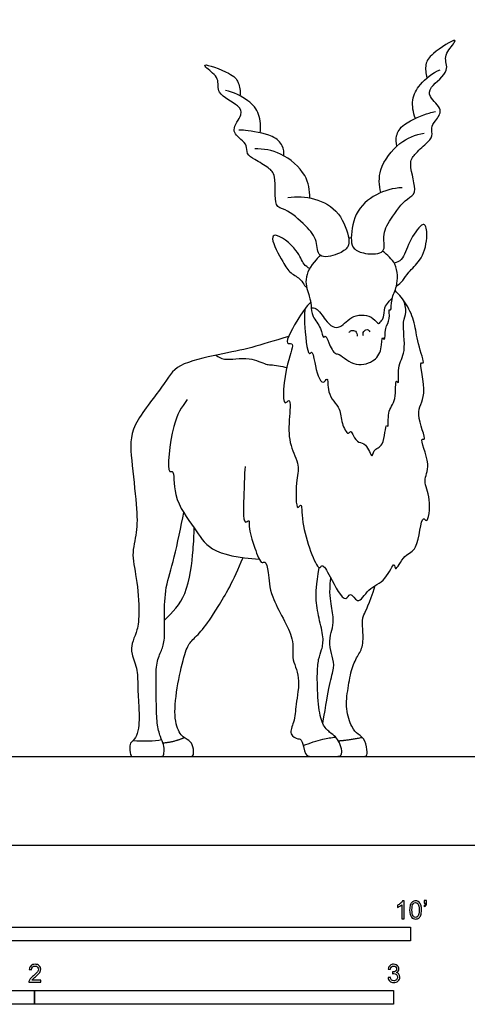
# Model space of a CAD drawing. Units: feet. Extents: x 0 to 16.1, y -2.2 to 16.3.
# Drawn here: x 6.4 to 10.5, y -1.5 to 7.5 of the extents above; entities that cross this region are included whole.
import ezdxf

# ---------------------------------------------------------------- set-up
doc = ezdxf.new("R2010")
doc.units = ezdxf.units.FT
doc.header["$MEASUREMENT"] = 0
for name, color, linetype, true_color in [('2D$AG-ANIMALS', 7, 'Continuous', 0x66ccff), ('2D$AG-DETAILS', 7, 'Continuous', 0x66ffff), ('2D$AG-DIAGRAM', 7, 'Continuous', 0xfecc66), ('2D$N-SYMB', 7, 'Continuous', 0x800040), ('2D$X-VPRT', 6, 'Continuous', 0xff00ff)]:
    doc.layers.add(name, color=color, linetype=linetype, true_color=true_color)

msp = doc.modelspace()

# ---------------------------------------------------------------- linework, layer by layer
at = {"layer": '2D$AG-ANIMALS'}
for points, knots in [([(9.9222, 6.0106), (9.841, 6.0067), (9.6781, 5.9636), (9.476, 5.7887), (9.4493, 5.5323), (9.4745, 5.4466), (9.5822, 5.3996), (9.7868, 5.4022), (9.7353, 5.5758), (9.8131, 5.7239), (9.9564, 5.9176), (10.0754, 5.9521), (9.9727, 6.2301), (10.0376, 6.3178), (10.1065, 6.3827), (10.1675, 6.4373), (10.2093, 6.4806), (10.181, 6.5587), (10.2264, 6.6223), (10.3088, 6.7274), (10.158, 6.8369), (10.1758, 6.9386), (10.37, 7.0738), (10.289, 7.2098), (10.3879, 7.3143), (10.4298, 7.3891), (10.1847, 7.236), (10.1305, 7.1438), (10.1363, 7.0521), (10.1503, 7.0146)], [0, 0, 0, 0, 2.37373, 4.815202, 7.175594, 8.512098, 10.133208, 12.052099, 13.785051, 15.790723, 18.127951, 19.595918, 21.997582, 23.585298, 25.555462, 25.555462, 26.900573, 28.181742, 29.51037, 31.08115, 32.946088, 34.3547, 36.534994, 38.220654, 40.002024, 40.879606, 43.181177, 44.868337, 46.532704, 46.532704, 46.532704, 46.532704]), ([(8.8776, 5.9196), (8.9577, 5.9332), (9.1261, 5.9259), (9.3609, 5.7983), (9.4418, 5.5535), (9.4354, 5.4644), (9.3403, 5.3954), (9.1398, 5.3543), (9.1531, 5.5348), (9.0454, 5.6628), (8.864, 5.8214), (8.7404, 5.8298), (8.7813, 6.1232), (8.6991, 6.1951), (8.6179, 6.2437), (8.5467, 6.284), (8.4966, 6.3174), (8.5076, 6.3997), (8.4496, 6.4522), (8.3466, 6.5372), (8.4705, 6.6764), (8.4314, 6.772), (8.2127, 6.8625), (8.2628, 7.0127), (8.1439, 7.0936), (8.087, 7.1578), (8.3591, 7.0605), (8.4317, 6.9821), (8.4457, 6.8912), (8.4401, 6.8517)], [0, 0, 0, 0, 2.37373, 4.815202, 7.175594, 8.512098, 10.133208, 12.052099, 13.785051, 15.790723, 18.127951, 19.595918, 21.997582, 23.585298, 25.555462, 25.555462, 26.900573, 28.181742, 29.51037, 31.08115, 32.946088, 34.3547, 36.534994, 38.220654, 40.002024, 40.879606, 43.181177, 44.868337, 46.532704, 46.532704, 46.532704, 46.532704]), ([(10.0438, 6.6442), (10.022, 6.6962), (10.0038, 6.817), (10.0789, 6.9631), (10.2006, 7.0604), (10.2704, 7.0892)], [0, 0, 0, 0, 1.976092, 3.885833, 6.173187, 6.173187, 6.173187, 6.173187]), ([(8.6233, 6.5126), (8.6335, 6.568), (8.6255, 6.6899), (8.5208, 6.8166), (8.3811, 6.8856), (8.3068, 6.8988)], [0, 0, 0, 0, 1.976092, 3.885833, 6.173187, 6.173187, 6.173187, 6.173187]), ([(9.8749, 6.3906), (9.8668, 6.4207), (9.8628, 6.4903), (9.9272, 6.6035), (10.1691, 6.6967), (10.2069, 6.7041), (10.2265, 6.7085)], [0, 0, 0, 0, 1.469989, 3.176115, 5.571256, 6.751213, 6.751213, 6.751213, 6.751213]), ([(8.8425, 6.3009), (8.844, 6.3321), (8.833, 6.401), (8.7459, 6.4977), (8.4896, 6.5371), (8.4511, 6.5362), (8.4311, 6.5364)], [0, 0, 0, 0, 1.469989, 3.176115, 5.571256, 6.751213, 6.751213, 6.751213, 6.751213]), ([(9.7271, 5.9655), (9.7122, 6.0336), (9.697, 6.1831), (9.8891, 6.4375), (10.0441, 6.4941), (10.1231, 6.5102)], [0, 0, 0, 0, 2.198657, 4.808867, 7.171874, 7.171874, 7.171874, 7.171874]), ([(9.0778, 5.9173), (9.0777, 5.987), (9.0607, 6.1363), (8.8186, 6.3437), (8.655, 6.3658), (8.5745, 6.3647)], [0, 0, 0, 0, 2.198657, 4.808867, 7.171874, 7.171874, 7.171874, 7.171874]), ([(9.8711, 5.1123), (9.8914, 5.1268), (9.9328, 5.1588), (9.9797, 5.2463), (10.0986, 5.3411), (10.1611, 5.5359), (10.1391, 5.6821), (10.088, 5.6696), (9.9781, 5.5178), (9.9325, 5.3443), (9.8735, 5.3274), (9.8504, 5.3193)], [0, 0, 0, 0, 1.313763, 2.7957, 4.647798, 6.859109, 8.537784, 9.346699, 11.419691, 13.44888, 14.751829, 14.751829, 14.751829, 14.751829]), ([(9.0771, 5.2704), (9.0586, 5.2823), (9.0129, 5.3087), (8.976, 5.4449), (8.7687, 5.6043), (8.7165, 5.5359), (8.8339, 5.3269), (8.8943, 5.229), (8.9993, 5.178), (9.0279, 5.1169), (9.044, 5.1032), (9.0509, 5.0964)], [0, 0, 0, 0, 1.234602, 3.068524, 5.384845, 6.369708, 8.665325, 10.384304, 11.96183, 13.167492, 13.988406, 13.988406, 13.988406, 13.988406]), ([(9.1735, 5.3929), (9.1602, 5.3793), (9.0952, 5.3079), (9.0155, 5.1803), (9.0768, 5.0192), (9.0921, 4.9359), (9.0945, 4.8666), (9.1086, 4.8343), (9.1247, 4.7975), (9.1835, 4.7399), (9.1955, 4.6264), (9.2256, 4.6679), (9.2478, 4.5864), (9.3079, 4.4828), (9.3413, 4.5015), (9.4781, 4.3685), (9.6623, 4.4114), (9.7403, 4.5173), (9.7341, 4.6626), (9.7689, 4.5974), (9.7616, 4.7422), (9.8177, 4.7966), (9.7964, 4.9099), (9.8256, 4.8776), (9.8195, 5.0104), (9.8863, 5.1016), (9.8815, 5.3232), (9.7865, 5.3945), (9.7434, 5.4301)], [33.944382, 33.944382, 33.944382, 33.944382, 34.467951, 36.629794, 38.526968, 39.937963, 41.46622, 41.46622, 41.46622, 43.202362, 44.583446, 45.2226, 46.475218, 48.11117, 48.858793, 50.825111, 52.819911, 54.59533, 56.110155, 56.773471, 58.286468, 59.795208, 61.160435, 61.641157, 63.142159, 64.865402, 67.014446, 68.878793, 68.878793, 68.878793, 68.878793]), ([(9.0863, 4.9632), (9.0466, 4.9195), (8.9906, 4.8502), (8.8262, 4.5648), (8.95, 4.6043), (8.8557, 4.4067), (8.8141, 3.9791), (8.9127, 4.1085), (8.8825, 3.8572), (8.888, 3.6603), (8.9928, 3.4671), (8.9495, 3.3368), (8.9497, 3.0403), (9.0113, 3.1427), (8.9885, 2.9358), (9.1494, 2.4826), (9.1945, 2.5783), (9.2666, 2.454), (9.4002, 2.1865), (9.4485, 2.3334), (9.5199, 2.1793), (9.6157, 2.3642), (9.7694, 2.399), (9.8546, 2.6103), (9.8557, 2.4807), (9.9467, 2.6771), (10.0717, 2.6738), (10.0972, 3.0396), (10.1589, 2.9214), (10.1933, 3.1831), (10.1017, 3.331), (10.1968, 3.4643), (10.0727, 3.7377), (10.1565, 3.6856), (10.0218, 3.973), (10.1662, 4.0876), (10.0679, 4.4409), (10.1383, 4.3844), (10.0536, 4.6061), (10.0457, 4.7691), (9.9676, 4.9456), (9.8972, 5.0316), (9.8574, 5.0702)], [0, 0, 0, 0, 2.023627, 4.443103, 5.402303, 7.492457, 10.356987, 11.329998, 13.34639, 15.673641, 17.776187, 19.724834, 21.990039, 22.834548, 24.746213, 27.928952, 28.734846, 30.426753, 32.808184, 33.966296, 35.371739, 37.169785, 39.232507, 41.076142, 41.986037, 43.789659, 45.520842, 48.00856, 48.86069, 50.968307, 52.995023, 54.894361, 57.210396, 57.877876, 60.170336, 62.335438, 64.880942, 65.508474, 67.541983, 69.669754, 71.716545, 73.677218, 73.677218, 73.677218, 73.677218]), ([(9.4362, 4.6865), (9.4419, 4.694), (9.4567, 4.7079), (9.5026, 4.7048), (9.5115, 4.6683), (9.5111, 4.6525)], [0, 0, 0, 0, 0.806958, 1.734899, 2.783389, 2.783389, 2.783389, 2.783389]), ([(9.5696, 4.6559), (9.5657, 4.6658), (9.5615, 4.6898), (9.5899, 4.7132), (9.6147, 4.7139), (9.6238, 4.7001), (9.6261, 4.6933)], [0, 0, 0, 0, 0.860674, 1.730514, 2.439966, 3.142743, 3.142743, 3.142743, 3.142743]), ([(7.9568, 4.0739), (7.9051, 3.9976), (7.8187, 3.8806), (7.7649, 3.3793), (7.8435, 3.4422), (7.8204, 3.1603), (8.0288, 2.906), (8.151, 2.6795), (8.4293, 2.6261), (8.6149, 2.6157)], [0, 0, 0, 0, 2.527729, 5.610073, 6.325297, 8.551502, 11.378322, 13.803524, 16.590173, 16.590173, 16.590173, 16.590173]), ([(8.4861, 3.4602), (8.4794, 3.3809), (8.4809, 3.26), (8.4608, 2.9089), (8.5312, 2.9851), (8.5152, 2.893), (8.569, 2.7299), (8.6313, 2.5605), (8.6761, 2.6065), (8.7081, 2.4703), (8.7057, 2.2649), (8.9557, 1.8948), (8.9007, 1.7171), (9.001, 1.5294), (8.9453, 1.2824), (8.9453, 1.1444), (8.8807, 1.01), (8.9694, 0.9658), (8.9917, 0.9767), (9.0168, 0.9297), (9.0299, 0.8377), (9.061, 0.8113), (9.0895, 0.8113), (9.2105, 0.8113), (9.2778, 0.8113), (9.3147, 0.8113), (9.3635, 0.8113), (9.3761, 0.857), (9.3517, 0.9402), (9.3156, 0.9915), (9.2618, 1.0293), (9.1921, 1.094), (9.1526, 1.2671), (9.1433, 1.5705), (9.1559, 1.7058), (9.1887, 1.7847), (9.2097, 1.8931), (9.1601, 2.0705), (9.1282, 2.2679), (9.1374, 2.3671), (9.1653, 2.5379)], [0, 0, 0, 0, 2.349027, 4.837148, 5.688022, 6.797192, 8.96838, 10.822321, 11.57594, 13.08903, 15.383611, 18.505081, 20.489521, 22.600896, 25.015247, 27.07795, 28.480766, 29.787439, 30.481555, 31.715888, 31.715888, 34.442529, 37.16917, 39.895812, 42.622453, 45.349094, 48.075735, 50.802376, 53.529018, 56.255659, 58.9823, 61.708941, 64.435583, 67.162224, 69.888865, 72.615506, 75.342147, 78.068789, 80.79543, 83.522071, 83.522071, 83.522071, 83.522071]), ([(7.75, 2.0577), (7.8256, 2.1263), (7.9695, 2.2788), (8.0145, 2.6979), (8.021, 2.8324), (8.0207, 2.9012)], [0, 0, 0, 0, 2.660234, 5.704198, 7.887988, 7.887988, 7.887988, 7.887988]), ([(9.0192, 0.9103), (9.0767, 0.934), (9.1963, 0.9706), (9.2746, 0.9831), (9.3138, 0.9881)], [0, 0, 0, 0, 2.077224, 3.732952, 3.732952, 3.732952, 3.732952])]:
    msp.add_open_spline(points, degree=3, knots=knots, dxfattribs=at)
for points, degree in [([(9.4579, 5.5518), (9.4498, 5.5507), (9.4417, 5.5492), (9.4336, 5.5475)], 3), ([(8.8834, 4.6485), (8.743, 4.6099), (8.5439, 4.5416), (8.2667, 4.4908), (7.8352, 4.3952), (7.7708, 4.2234), (7.4253, 3.8232), (7.4448, 3.5518), (7.4994, 3.0755), (7.5036, 2.856), (7.4409, 2.6549), (7.5062, 2.4269), (7.5229, 2.0478), (7.4921, 1.9415), (7.4499, 1.8416), (7.4422, 1.7596), (7.51, 1.5956), (7.5017, 1.4391), (7.5211, 1.2138), (7.5169, 1.0937), (7.4992, 0.9928), (7.4496, 0.9407), (7.4269, 0.9231), (7.4387, 0.8113), (7.4597, 0.8113), (7.5068, 0.8113), (7.6555, 0.8113), (7.6883, 0.8113), (7.7177, 0.8113), (7.7387, 0.8113), (7.7496, 0.85), (7.7446, 0.9206), (7.7127, 0.9819), (7.6799, 1.1071), (7.6757, 1.2886), (7.6715, 1.4962), (7.6745, 1.6756), (7.7254, 1.7814), (7.7555, 1.8717), (7.7472, 2.0916), (7.7544, 2.3634), (7.8374, 2.5927), (7.9017, 2.9133), (7.9262, 3.0398)], 3), ([(7.6877, 0.8113), (7.8012, 0.8113), (7.9166, 0.8113), (7.9736, 0.8113), (8.0004, 0.8113), (8.0226, 0.826), (8.0099, 0.9288), (7.9641, 0.9636), (7.8803, 1.0126), (7.8297, 1.1944), (7.8771, 1.5218), (7.9467, 1.8001), (7.991, 1.8633), (8.0937, 1.9566), (8.2234, 2.1463), (8.3831, 2.4152), (8.4679, 2.6289)], 3), ([(9.1971, 1.1121), (9.2277, 1.2852), (9.2563, 1.4894), (9.3084, 1.6238), (9.2832, 1.7247), (9.2555, 1.8356), (9.2698, 1.9499), (9.3017, 2.0213), (9.279, 2.1826), (9.2546, 2.3011), (9.2704, 2.4414)], 3), ([(9.3167, 0.8113), (9.4378, 0.8113), (9.5278, 0.8113), (9.5731, 0.8113), (9.5941, 0.8113), (9.6067, 0.8347), (9.5891, 0.9641), (9.5193, 1.0129), (9.463, 1.0658), (9.4009, 1.2431), (9.4269, 1.4339), (9.4605, 1.6289), (9.5227, 1.7406), (9.5731, 1.8289), (9.5588, 2.0171), (9.5572, 2.0877), (9.621, 2.1995), (9.6764, 2.3732)], 3), ([(7.463, 0.9554), (7.5537, 0.9486), (7.6604, 0.952), (7.7232, 0.9643)], 3), ([(7.7352, 0.9341), (7.8491, 0.9456), (7.9309, 0.9841)], 2), ([(9.3399, 0.954), (9.4219, 0.9583), (9.5553, 0.985)], 2)]:
    msp.add_open_spline(points, degree=degree, dxfattribs=at)
at = {"layer": '2D$AG-DETAILS'}
for points, knots in [([(9.0327, 4.8999), (9.0296, 4.8567), (9.0237, 4.7985), (9.0574, 4.4491), (9.1027, 4.5305), (9.1184, 4.4068), (9.1842, 4.1778), (9.2522, 4.3023), (9.228, 4.1165), (9.3685, 3.9937), (9.3594, 3.8678), (9.4268, 3.7403), (9.453, 3.7968), (9.4775, 3.7338), (9.5232, 3.6735), (9.5963, 3.681), (9.6511, 3.5149), (9.6582, 3.6276), (9.7676, 3.6342), (9.7668, 3.8651), (9.8036, 3.8086), (9.7815, 3.9785), (9.8751, 4.0517), (9.8559, 4.2759), (9.8991, 4.1989), (9.8726, 4.3911), (9.9685, 4.5041), (9.9147, 4.7855), (9.9709, 4.8672), (9.9477, 4.9518), (9.9307, 4.9864)], [0, 0, 0, 0, 1.732788, 4.274374, 4.994527, 6.512889, 8.636767, 9.67336, 11.313034, 13.380911, 15.134834, 16.697592, 17.449781, 18.500405, 19.816481, 21.054917, 22.678315, 23.754735, 25.251973, 27.250628, 27.7987, 29.446655, 31.284825, 33.198999, 33.863863, 35.602843, 37.571608, 40.024779, 41.505389, 43.140686, 43.140686, 43.140686, 43.140686]), ([(9.0922, 4.9111), (9.1068, 4.9108), (9.1433, 4.9159), (9.2203, 4.7993), (9.2809, 4.7343), (9.3676, 4.724), (9.465, 4.8643), (9.663, 4.8406), (9.7021, 4.7489), (9.739, 4.8017), (9.7546, 4.8264), (9.7578, 4.9153), (9.7957, 4.9625), (9.8191, 4.9889), (9.832, 5.0001)], [0, 0, 0, 0, 1.005892, 2.75039, 4.204575, 5.455619, 7.347975, 9.365957, 10.622126, 11.600041, 12.476504, 13.865128, 15.052542, 16.140224, 16.140224, 16.140224, 16.140224]), ([(8.2181, 4.4786), (8.2433, 4.4639), (8.2962, 4.4228), (8.5251, 4.4742), (8.672, 4.3917), (8.7194, 4.3927), (8.794, 4.3823), (8.843, 4.3718), (8.8683, 4.3652)], [0, 0, 0, 0, 1.422718, 3.708673, 5.628593, 6.645195, 7.933141, 9.279244, 9.279244, 9.279244, 9.279244])]:
    msp.add_open_spline(points, degree=3, knots=knots, dxfattribs=at)
at = {"layer": '2D$AG-DIAGRAM'}
msp.add_lwpolyline([(1.4561, 0.8113), (14.5174, 0.8113)], dxfattribs=at)
at = {"layer": '2D$N-SYMB'}
for points in [[(5, -0.875), (5, -0.75), (10, -0.75), (10, -0.875)], [(3.2808, -1.4554), (3.2808, -1.3304), (6.5617, -1.3304), (6.5617, -1.4554)], [(6.5617, -1.4554), (6.5617, -1.3304), (9.8425, -1.3304), (9.8425, -1.4554)]]:
    msp.add_lwpolyline(points, close=True, dxfattribs=at)
for points, knots in [([(9.9397, -0.6738), (9.9331, -0.6738), (9.9265, -0.6738), (9.92, -0.6738), (9.92, -0.6309), (9.92, -0.5881), (9.92, -0.5453), (9.915, -0.5502), (9.9081, -0.5552), (9.9002, -0.5591), (9.8923, -0.5641), (9.8854, -0.568), (9.8794, -0.57), (9.8794, -0.5634), (9.8794, -0.5568), (9.8794, -0.5502), (9.8903, -0.5453), (9.9002, -0.5384), (9.9091, -0.5315), (9.917, -0.5236), (9.9229, -0.5166), (9.9269, -0.5087), (9.9312, -0.5087), (9.9354, -0.5087), (9.9397, -0.5087), (9.9397, -0.5637), (9.9397, -0.6188), (9.9397, -0.6738)], [0, 0, 0, 0, 1, 1, 1, 2, 2, 2, 3, 3, 3, 4, 4, 4, 5, 5, 5, 6, 6, 6, 7, 7, 7, 8, 8, 8, 9, 9, 9, 9]), ([(9.9911, -0.5927), (9.9911, -0.574), (9.9931, -0.5581), (9.997, -0.5463), (10.002, -0.5344), (10.0079, -0.5255), (10.0158, -0.5186), (10.0227, -0.5127), (10.0336, -0.5087), (10.0455, -0.5087), (10.0544, -0.5087), (10.0613, -0.5107), (10.0682, -0.5147), (10.0751, -0.5176), (10.08, -0.5236), (10.085, -0.5295), (10.0889, -0.5364), (10.0929, -0.5443), (10.0949, -0.5542), (10.0978, -0.5641), (10.0988, -0.5769), (10.0988, -0.5927), (10.0988, -0.6125), (10.0968, -0.6283), (10.0929, -0.6402), (10.0889, -0.652), (10.083, -0.6609), (10.0751, -0.6678), (10.0672, -0.6738), (10.0573, -0.6757), (10.0455, -0.6757), (10.0296, -0.6757), (10.0168, -0.6718), (10.0079, -0.6599), (9.997, -0.6461), (9.9911, -0.6244), (9.9911, -0.5927)], [0, 0, 0, 0, 1, 1, 1, 2, 2, 2, 3, 3, 3, 4, 4, 4, 5, 5, 5, 6, 6, 6, 7, 7, 7, 8, 8, 8, 9, 9, 9, 10, 10, 10, 11, 11, 11, 12, 12, 12, 12]), ([(10.0119, -0.5927), (10.0119, -0.6204), (10.0158, -0.6382), (10.0217, -0.6471), (10.0277, -0.656), (10.0356, -0.6609), (10.0455, -0.6609), (10.0544, -0.6609), (10.0623, -0.656), (10.0682, -0.6471), (10.0751, -0.6382), (10.0781, -0.6204), (10.0781, -0.5927), (10.0781, -0.5661), (10.0751, -0.5483), (10.0682, -0.5394), (10.0623, -0.5305), (10.0544, -0.5255), (10.0445, -0.5255), (10.0356, -0.5255), (10.0287, -0.5295), (10.0227, -0.5374), (10.0158, -0.5473), (10.0119, -0.5661), (10.0119, -0.5927)], [0, 0, 0, 0, 1, 1, 1, 2, 2, 2, 3, 3, 3, 4, 4, 4, 5, 5, 5, 6, 6, 6, 7, 7, 7, 8, 8, 8, 8]), ([(10.1235, -0.5315), (10.1235, -0.5236), (10.1235, -0.5157), (10.1235, -0.5077), (10.1308, -0.5077), (10.138, -0.5077), (10.1453, -0.5077), (10.1453, -0.514), (10.1453, -0.5203), (10.1453, -0.5265), (10.1453, -0.5364), (10.1443, -0.5443), (10.1413, -0.5483), (10.1383, -0.5542), (10.1334, -0.5591), (10.1265, -0.5621), (10.1248, -0.5595), (10.1232, -0.5568), (10.1215, -0.5542), (10.1255, -0.5522), (10.1285, -0.5502), (10.1304, -0.5463), (10.1324, -0.5423), (10.1344, -0.5374), (10.1344, -0.5315), (10.1308, -0.5315), (10.1271, -0.5315), (10.1235, -0.5315)], [0, 0, 0, 0, 1, 1, 1, 2, 2, 2, 3, 3, 3, 4, 4, 4, 5, 5, 5, 6, 6, 6, 7, 7, 7, 8, 8, 8, 9, 9, 9, 9]), ([(6.619, -1.2354), (6.619, -1.2417), (6.619, -1.2479), (6.619, -1.2542), (6.5831, -1.2542), (6.5472, -1.2542), (6.5113, -1.2542), (6.5103, -1.2503), (6.5113, -1.2453), (6.5133, -1.2404), (6.5162, -1.2335), (6.5202, -1.2255), (6.5261, -1.2186), (6.533, -1.2117), (6.5409, -1.2038), (6.5528, -1.1939), (6.5706, -1.1791), (6.5824, -1.1672), (6.5893, -1.1593), (6.5953, -1.1504), (6.5982, -1.1425), (6.5982, -1.1346), (6.5982, -1.1267), (6.5953, -1.1198), (6.5903, -1.1149), (6.5844, -1.1089), (6.5765, -1.106), (6.5676, -1.106), (6.5577, -1.106), (6.5498, -1.1089), (6.5439, -1.1149), (6.538, -1.1208), (6.535, -1.1287), (6.535, -1.1396), (6.5281, -1.1389), (6.5212, -1.1383), (6.5142, -1.1376), (6.5162, -1.1218), (6.5212, -1.1099), (6.531, -1.102), (6.5399, -1.0941), (6.5528, -1.0892), (6.5676, -1.0892), (6.5834, -1.0892), (6.5963, -1.0941), (6.6052, -1.103), (6.615, -1.1119), (6.619, -1.1228), (6.619, -1.1356), (6.619, -1.1416), (6.618, -1.1485), (6.615, -1.1544), (6.6121, -1.1613), (6.6081, -1.1672), (6.6022, -1.1751), (6.5953, -1.1821), (6.5854, -1.191), (6.5706, -1.2038), (6.5587, -1.2137), (6.5508, -1.2206), (6.5478, -1.2246), (6.5439, -1.2275), (6.5409, -1.2315), (6.539, -1.2354), (6.5656, -1.2354), (6.5923, -1.2354), (6.619, -1.2354)], [0, 0, 0, 0, 1, 1, 1, 2, 2, 2, 3, 3, 3, 4, 4, 4, 5, 5, 5, 6, 6, 6, 7, 7, 7, 8, 8, 8, 9, 9, 9, 10, 10, 10, 11, 11, 11, 12, 12, 12, 13, 13, 13, 14, 14, 14, 15, 15, 15, 16, 16, 16, 17, 17, 17, 18, 18, 18, 19, 19, 19, 20, 20, 20, 21, 21, 21, 22, 22, 22, 22]), ([(9.7931, -1.2117), (9.8, -1.2107), (9.8069, -1.2097), (9.8139, -1.2087), (9.8158, -1.2196), (9.8198, -1.2285), (9.8257, -1.2335), (9.8307, -1.2384), (9.8376, -1.2414), (9.8455, -1.2414), (9.8554, -1.2414), (9.8633, -1.2374), (9.8702, -1.2315), (9.8761, -1.2246), (9.8801, -1.2167), (9.8801, -1.2068), (9.8801, -1.1969), (9.8761, -1.19), (9.8702, -1.184), (9.8643, -1.1781), (9.8564, -1.1742), (9.8475, -1.1742), (9.8435, -1.1742), (9.8386, -1.1751), (9.8336, -1.1771), (9.8343, -1.1712), (9.8349, -1.1653), (9.8356, -1.1593), (9.8366, -1.1593), (9.8376, -1.1593), (9.8386, -1.1593), (9.8475, -1.1593), (9.8554, -1.1574), (9.8623, -1.1524), (9.8692, -1.1485), (9.8722, -1.1416), (9.8722, -1.1317), (9.8722, -1.1248), (9.8692, -1.1188), (9.8643, -1.1139), (9.8593, -1.1089), (9.8534, -1.106), (9.8455, -1.106), (9.8376, -1.106), (9.8307, -1.1089), (9.8257, -1.1139), (9.8208, -1.1188), (9.8168, -1.1257), (9.8158, -1.1356), (9.8089, -1.1346), (9.802, -1.1336), (9.7951, -1.1327), (9.7981, -1.1188), (9.803, -1.108), (9.8119, -1.101), (9.8208, -1.0931), (9.8316, -1.0892), (9.8445, -1.0892), (9.8534, -1.0892), (9.8623, -1.0912), (9.8692, -1.0951), (9.8771, -1.0991), (9.883, -1.105), (9.887, -1.1109), (9.8909, -1.1178), (9.8929, -1.1248), (9.8929, -1.1327), (9.8929, -1.1396), (9.8909, -1.1455), (9.887, -1.1514), (9.883, -1.1574), (9.8781, -1.1623), (9.8702, -1.1653), (9.8801, -1.1682), (9.888, -1.1722), (9.8929, -1.1801), (9.8979, -1.187), (9.9008, -1.1959), (9.9008, -1.2058), (9.9008, -1.2206), (9.8959, -1.2325), (9.885, -1.2423), (9.8751, -1.2522), (9.8613, -1.2562), (9.8455, -1.2562), (9.8316, -1.2562), (9.8188, -1.2532), (9.8099, -1.2443), (9.8, -1.2364), (9.7951, -1.2246), (9.7931, -1.2117)], [0, 0, 0, 0, 1, 1, 1, 2, 2, 2, 3, 3, 3, 4, 4, 4, 5, 5, 5, 6, 6, 6, 7, 7, 7, 8, 8, 8, 9, 9, 9, 10, 10, 10, 11, 11, 11, 12, 12, 12, 13, 13, 13, 14, 14, 14, 15, 15, 15, 16, 16, 16, 17, 17, 17, 18, 18, 18, 19, 19, 19, 20, 20, 20, 21, 21, 21, 22, 22, 22, 23, 23, 23, 24, 24, 24, 25, 25, 25, 26, 26, 26, 27, 27, 27, 28, 28, 28, 29, 29, 29, 30, 30, 30, 30])]:
    msp.add_open_spline(points, degree=3, knots=knots, dxfattribs=at)
at = {"layer": '2D$X-VPRT'}
msp.add_lwpolyline([(0, 0), (16.0718, 0), (16.0718, 8.1679), (0, 8.1679)], close=True, dxfattribs=at)

doc.saveas('drawing.dxf')
